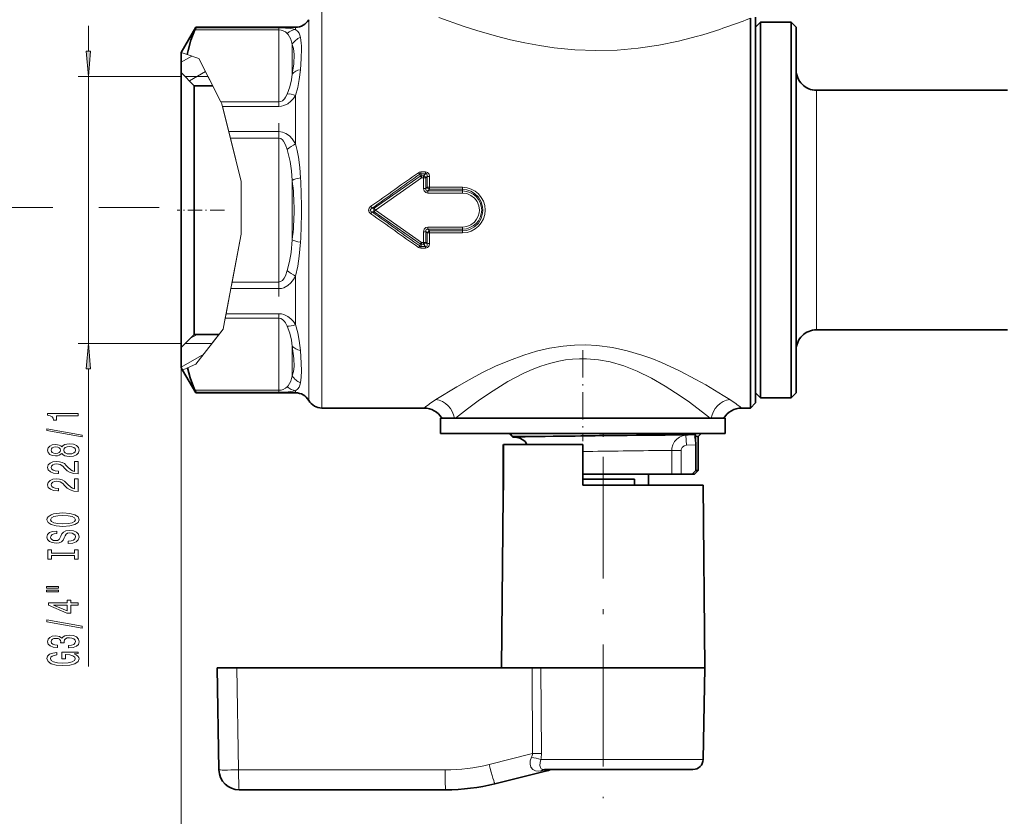
# Model space of a CAD drawing. Extents: x 0 to 420, y 0 to 297.
# Drawn here: x 148 to 245, y 63 to 141 of the extents above; entities that cross this region are included whole.
import ezdxf

# ---------------------------------------------------------------- set-up
doc = ezdxf.new("R2010")
doc.units = 0
doc.linetypes.add('DASHDOT', pattern=[18.5, 12, -3, 0.5, -3])

msp = doc.modelspace()

# ---------------------------------------------------------------- linework, layer by layer
at = {"color": 7, "lineweight": 13}
for p, q in [((177.572937, 142.17601), (177.572937, 139.788864)), ((219.321655, 141.40094), (219.756912, 141.569992)), ((154.578384, 138.316498), (154.578384, 140.826004)), ((173.340881, 140.619049), (165.150284, 140.619049)), ((173.340881, 140.619049), (173.340881, 140.422836)), ((174.974854, 140.463806), (174.974854, 140.67601)), ((176.273895, 141.42601), (176.273895, 139.130676)), ((173.340881, 140.422836), (165.073013, 140.422836)), ((173.340881, 140.422836), (173.340881, 133.334808)), ((177.572937, 103.17601), (177.572937, 139.788864)), ((174.639923, 138.991791), (174.639923, 136.064896)), ((176.273895, 103.92601), (176.273895, 139.130676)), ((163.706909, 137.233917), (164.75737, 137.840408)), ((163.713959, 138.188217), (164.312836, 137.988586)), ((165.465149, 137.604477), (164.312836, 137.988586)), ((165.465149, 137.604477), (167.62326, 133.334824)), ((163.706909, 135.826004), (153.578384, 135.826004)), ((154.578384, 109.526009), (154.578384, 135.826004)), ((166.364334, 135.8255), (164.106903, 135.8255)), ((164.531693, 135.400711), (166.116547, 136.315735)), ((166.364334, 135.8255), (167.723419, 133.136673)), ((174.974854, 129.183319), (174.974854, 133.956497)), ((226.256912, 133.031479), (226.256912, 134.476013)), ((167.62326, 133.334824), (173.340881, 133.334824)), ((167.62326, 133.334824), (167.723419, 133.136673)), ((167.723419, 133.136673), (167.785004, 132.886673)), ((167.723419, 133.136673), (169.605316, 125.497635)), ((167.785004, 132.886673), (173.340881, 132.886673)), ((167.785004, 132.886673), (168.395538, 130.408386)), ((173.340881, 132.886658), (173.340881, 133.334808)), ((226.256912, 110.876007), (226.256912, 133.031479)), ((173.340881, 130.408386), (168.395538, 130.408386)), ((168.395538, 130.408386), (168.554276, 129.764023)), ((173.340881, 130.408386), (173.340881, 129.764023)), ((169.605316, 125.497635), (168.554276, 129.764038)), ((173.340881, 129.764023), (168.554276, 129.764023)), ((173.340881, 129.764023), (173.340881, 115.58799)), ((187.246765, 126.015724), (182.720245, 122.864624)), ((187.246765, 126.015724), (187.192825, 126.215164)), ((187.765976, 126.430931), (187.305588, 126.430931)), ((187.305588, 126.258881), (187.305588, 126.430931)), ((187.765976, 126.258881), (187.305588, 126.258881)), ((187.362991, 126.047287), (187.305588, 126.258881)), ((187.582077, 126.047287), (187.362991, 126.047287)), ((187.362991, 125.865677), (187.362991, 126.047287)), ((187.765976, 126.258881), (187.582077, 126.047287)), ((187.582077, 125.865677), (187.582077, 126.047287)), ((187.765976, 126.258881), (187.765976, 126.430931)), ((169.605316, 125.497635), (169.605316, 120.291061)), ((169.605316, 125.497635), (169.605316, 120.291061)), ((174.639923, 125.602921), (174.639923, 119.749115)), ((187.363052, 125.865723), (182.851547, 122.676025)), ((187.582077, 125.865677), (187.362991, 125.865677)), ((187.582077, 125.865677), (187.580963, 124.813423)), ((187.931091, 125.989395), (187.809784, 125.848572)), ((187.809784, 125.848572), (187.809845, 124.801811)), ((187.931091, 125.989395), (187.927063, 124.929161)), ((188.158615, 125.971046), (188.155838, 124.916527)), ((187.809845, 124.801811), (187.927063, 124.929161)), ((188.005035, 124.55584), (188.155838, 124.721184)), ((191.406906, 124.55584), (188.005035, 124.55584)), ((188.005035, 124.351349), (188.005035, 124.55584)), ((191.406906, 124.351349), (188.005035, 124.351349)), ((191.406906, 124.916527), (188.155838, 124.916527)), ((188.155838, 124.721184), (188.155838, 124.916527)), ((191.406906, 124.721184), (188.155838, 124.721184)), ((191.406906, 124.721184), (191.406906, 124.916527)), ((191.406906, 124.55584), (191.406906, 124.721184)), ((191.406906, 124.351349), (191.406906, 124.55584)), ((151.078476, 122.92601), (139.685532, 122.92601)), ((161.530411, 122.92601), (155.601288, 122.92601)), ((182.51561, 122.864319), (182.383881, 123.046928)), ((182.51561, 122.487701), (182.383881, 122.305092)), ((182.51561, 122.864319), (182.720245, 122.864624)), ((182.51561, 122.487701), (182.720245, 122.487396)), ((182.851532, 122.67601), (182.720245, 122.487396)), ((187.246765, 119.336296), (182.720245, 122.487396)), ((182.720261, 122.864639), (182.851547, 122.676025)), ((187.363068, 119.486298), (182.851532, 122.67601)), ((167.884857, 111.135803), (169.605316, 120.291061)), ((169.605316, 120.291061), (168.721512, 115.587997)), ((187.580963, 120.538597), (187.582077, 119.486343)), ((187.809845, 120.550209), (187.809784, 119.503448)), ((187.809845, 120.550209), (187.927063, 120.422852)), ((187.927063, 120.422852), (187.931091, 119.362625)), ((188.005035, 121.000671), (188.005035, 120.796181)), ((191.406906, 121.000671), (188.005035, 121.000671)), ((188.005035, 120.796181), (188.155838, 120.630836)), ((191.406906, 120.796181), (188.005035, 120.796181)), ((188.155838, 120.630836), (188.155838, 120.435493)), ((191.406906, 120.630836), (188.155838, 120.630836)), ((191.406906, 120.435493), (188.155838, 120.435493)), ((188.155838, 120.435478), (188.158615, 119.380981)), ((191.406906, 121.000671), (191.406906, 120.796181)), ((191.406906, 120.796181), (191.406906, 120.630836)), ((191.406906, 120.630836), (191.406906, 120.435493)), ((187.192825, 119.136856), (187.246765, 119.336296)), ((187.305588, 119.09314), (187.362991, 119.304733)), ((187.362991, 119.486343), (187.362991, 119.304733)), ((187.582077, 119.486343), (187.362991, 119.486343)), ((187.582077, 119.304733), (187.362991, 119.304733)), ((187.582077, 119.486343), (187.582077, 119.304733)), ((187.765976, 119.09314), (187.582077, 119.304733)), ((187.931076, 119.362625), (187.809784, 119.503448)), ((187.305588, 119.09314), (187.305588, 118.921089)), ((187.765976, 119.09314), (187.305588, 119.09314)), ((187.765976, 118.921089), (187.305588, 118.921089)), ((187.765976, 119.09314), (187.765976, 118.921089)), ((168.600433, 114.943626), (168.721512, 115.587997)), ((168.721512, 115.587997), (173.340881, 115.587997)), ((173.340881, 114.943626), (173.340881, 115.58799)), ((174.974854, 111.395523), (174.974854, 116.168701)), ((168.134705, 112.465347), (168.600433, 114.943626)), ((168.600433, 114.943626), (173.340881, 114.943626)), ((168.050491, 112.017204), (168.134705, 112.465347)), ((168.134705, 112.465347), (173.340881, 112.465347)), ((173.340881, 112.017204), (173.340881, 112.465347)), ((167.848877, 110.944321), (168.050491, 112.017204)), ((168.050491, 112.017204), (173.340881, 112.017204)), ((173.340881, 112.017204), (173.340881, 104.929184)), ((167.848877, 110.944321), (165.150284, 107.494186)), ((166.739914, 109.52652), (167.848877, 110.944321)), ((167.848877, 110.944321), (167.884857, 111.135803)), ((164.640472, 110.060104), (165.275177, 110.426552)), ((163.706909, 109.526009), (153.578384, 109.526009)), ((163.706909, 109.126495), (163.706909, 51.683655)), ((166.739914, 109.52652), (164.106903, 109.52652)), ((174.639923, 109.287125), (174.639923, 106.360222)), ((163.706909, 107.211708), (165.935944, 108.498642)), ((154.578384, 77.710358), (154.578384, 107.035522)), ((163.854431, 106.920479), (164.350815, 107.140228)), ((165.150284, 107.494186), (164.3508, 107.140228)), ((173.340881, 104.929184), (165.073013, 104.929184)), ((173.340881, 104.732971), (165.150284, 104.732971)), ((173.340881, 104.929184), (173.340881, 104.732971)), ((174.974854, 104.67601), (174.974854, 104.888214)), ((217.720901, 104.01355), (217.078827, 104.418198)), ((215.78894, 102.17601), (215.323669, 102.545609)), ((196.364136, 100.376213), (196.089355, 100.666016)), ((196.392883, 100.345497), (196.363953, 100.376007)), ((212.360931, 100.499084), (212.863739, 100.504135)), ((212.863739, 100.504135), (213.39856, 100.509453)), ((213.39856, 100.509453), (214.306107, 100.555244)), ((213.448776, 99.510818), (213.39856, 100.509453)), ((211.200165, 99.001137), (211.619385, 99.006187)), ((211.619385, 99.006187), (212.01059, 99.010857)), ((212.010574, 96.67601), (212.010574, 99.010857)), ((212.942123, 99.010857), (212.01059, 99.010857)), ((212.942123, 96.67601), (212.942123, 99.010857)), ((213.448776, 99.510818), (214.390503, 99.558334)), ((169.186813, 77.576012), (169.361969, 67.541107)), ((198.307053, 69.137611), (198.254135, 77.576012)), ((199.179764, 69.137611), (199.121902, 77.576012)), ((198.307053, 69.137611), (194.048294, 68.075783)), ((209.975708, 68.558556), (199.13385, 68.558556)), ((215.099503, 68.558556), (209.975708, 68.558556)), ((189.693695, 67.541107), (169.361969, 67.541107)), ((199.866959, 67.512695), (199.161072, 67.44136))]:
    msp.add_line(p, q, dxfattribs=at)
at = {"color": 7, "lineweight": 35}
for p, q in [((219.756912, 139.788864), (219.756912, 141.569992)), ((220.256912, 141.67601), (220.256912, 106.001938)), ((163.713959, 138.188217), (165.150284, 140.67601)), ((165.150284, 140.619049), (165.150284, 140.67601)), ((165.150284, 140.67601), (174.974854, 140.67601)), ((220.256912, 140.67601), (220.756912, 141.17601)), ((220.756912, 138.911285), (220.756912, 141.17601)), ((220.756912, 141.17601), (223.756912, 141.17601)), ((223.756912, 138.911285), (223.756912, 141.17601)), ((224.256912, 140.67601), (223.756912, 141.17601)), ((224.256912, 138.472504), (224.256912, 140.67601)), ((219.756912, 139.788864), (219.756912, 105.563148)), ((220.756912, 104.17601), (220.756912, 138.911285)), ((223.756912, 104.17601), (223.756912, 138.911285)), ((163.706909, 138.175583), (163.714172, 138.188141)), ((163.706909, 136.225525), (163.706909, 138.17601)), ((224.256912, 104.67601), (224.256912, 138.472504)), ((163.706909, 136.225525), (163.706909, 134.567261)), ((165.006912, 134.925476), (163.706909, 136.225525)), ((165.006912, 134.925476), (165.006912, 133.426392)), ((166.81926, 134.925476), (165.006912, 134.925476)), ((163.706909, 134.567261), (163.706909, 109.126495)), ((226.256912, 134.476013), (245.056915, 134.476013)), ((165.006912, 133.426392), (165.006912, 110.426552)), ((226.256912, 110.876007), (245.056915, 110.876007)), ((165.006912, 110.426552), (163.706909, 109.126495)), ((167.443893, 110.426552), (165.006912, 110.426552)), ((163.706909, 107.17601), (163.706909, 109.126495)), ((163.706909, 107.176437), (163.85463, 106.920563)), ((163.854431, 106.920479), (165.150284, 104.67601)), ((220.256912, 106.001938), (220.256912, 103.67601)), ((165.150284, 104.67601), (165.150284, 104.732971)), ((219.756912, 103.17601), (219.756912, 105.563148)), ((165.150284, 104.67601), (174.974854, 104.67601)), ((220.256912, 104.67601), (220.756912, 104.17601)), ((220.756912, 104.17601), (223.756912, 104.17601)), ((224.256912, 104.67601), (223.756912, 104.17601)), ((177.572937, 103.17601), (187.630936, 103.17601)), ((218.882889, 103.17601), (219.756912, 103.17601)), ((220.256912, 103.67601), (219.756912, 103.17601)), ((189.256912, 102.17601), (217.096497, 102.17601)), ((189.256912, 102.17601), (189.256912, 100.67601)), ((190.048492, 102.17601), (190.619736, 102.17601)), ((217.096497, 102.17601), (217.256912, 102.17601)), ((217.256912, 102.17601), (217.256912, 100.67601)), ((189.256912, 100.67601), (217.096497, 100.67601)), ((189.622528, 100.67601), (189.622528, 100.666016)), ((189.622528, 100.666016), (189.62439, 100.666016)), ((189.62439, 100.67601), (189.62439, 100.666016)), ((189.62439, 100.666016), (189.653778, 100.666016)), ((189.633545, 100.67601), (189.633545, 100.666016)), ((189.653778, 100.67601), (189.653778, 100.666016)), ((189.653778, 100.666016), (189.835556, 100.666016)), ((189.685349, 100.67601), (189.685349, 100.666016)), ((189.808762, 100.67601), (189.808762, 100.666016)), ((189.835541, 100.67601), (189.835541, 100.666016)), ((189.835541, 100.666016), (189.883362, 100.666016)), ((189.852325, 100.67601), (189.852325, 100.666016)), ((189.877075, 100.67601), (189.877075, 100.666016)), ((189.883362, 100.67601), (189.883362, 100.666016)), ((189.883362, 100.666016), (190.819199, 100.666016)), ((189.932724, 100.67601), (189.932724, 100.666016)), ((189.942108, 100.67601), (189.942108, 100.666016)), ((189.975006, 100.67601), (189.975006, 100.666016)), ((189.975006, 100.666016), (190.074677, 100.666016)), ((190.019226, 100.67601), (190.019226, 100.666016)), ((190.074677, 100.67601), (190.074677, 100.666016)), ((190.074677, 100.666016), (190.351547, 100.666016)), ((190.116211, 100.67601), (190.116211, 100.666016)), ((190.136597, 100.67601), (190.136597, 100.666016)), ((190.284805, 100.67601), (190.284805, 100.666016)), ((190.351547, 100.67601), (190.351547, 100.666016)), ((190.351547, 100.666016), (190.417999, 100.666016)), ((190.382294, 100.67601), (190.382294, 100.666016)), ((190.417999, 100.67601), (190.417999, 100.666016)), ((190.417999, 100.666016), (192.032745, 100.666016)), ((190.653427, 100.67601), (190.653427, 100.666016)), ((190.819199, 100.67601), (190.819199, 100.666016)), ((190.864212, 100.666016), (190.819199, 100.666016)), ((190.822006, 100.67601), (190.822006, 100.666016)), ((190.837448, 100.67601), (190.837448, 100.666016)), ((190.864212, 100.67601), (190.864212, 100.666016)), ((190.926254, 100.666016), (190.864212, 100.666016)), ((190.926254, 100.67601), (190.926254, 100.666016)), ((191.036316, 100.666016), (190.926254, 100.666016)), ((190.960312, 100.67601), (190.960312, 100.666016)), ((190.990631, 100.67601), (190.990631, 100.666016)), ((191.033905, 100.67601), (191.033905, 100.666016)), ((191.036316, 100.67601), (191.036316, 100.666016)), ((191.163376, 100.666016), (191.036316, 100.666016)), ((191.048325, 100.67601), (191.048325, 100.666016)), ((191.050568, 100.67601), (191.050568, 100.666016)), ((191.057831, 100.67601), (191.057831, 100.666016)), ((191.087311, 100.67601), (191.087311, 100.666016)), ((191.097778, 100.67601), (191.097778, 100.666016)), ((191.114594, 100.67601), (191.114594, 100.666016)), ((191.114868, 100.67601), (191.114868, 100.666016)), ((191.119537, 100.67601), (191.119537, 100.666016)), ((191.153717, 100.67601), (191.153717, 100.666016)), ((191.158325, 100.67601), (191.158325, 100.666016)), ((191.163376, 100.67601), (191.163376, 100.666016)), ((191.355484, 100.666016), (191.163376, 100.666016)), ((191.186737, 100.67601), (191.186737, 100.666016)), ((191.229431, 100.67601), (191.229431, 100.666016)), ((191.236694, 100.67601), (191.236694, 100.666016)), ((191.245178, 100.67601), (191.245178, 100.666016)), ((191.300797, 100.67601), (191.300797, 100.666016)), ((191.305786, 100.67601), (191.305786, 100.666016)), ((191.345444, 100.67601), (191.345444, 100.666016)), ((191.355484, 100.67601), (191.355484, 100.666016)), ((191.516571, 100.666016), (191.355484, 100.666016)), ((191.405167, 100.67601), (191.405167, 100.666016)), ((191.415817, 100.67601), (191.415817, 100.666016)), ((191.487457, 100.67601), (191.487457, 100.666016)), ((191.499847, 100.67601), (191.499847, 100.666016)), ((191.516571, 100.67601), (191.516571, 100.666016)), ((191.694672, 100.666016), (191.516571, 100.666016)), ((191.539764, 100.67601), (191.539764, 100.666016)), ((191.550034, 100.67601), (191.550034, 100.666016)), ((191.656189, 100.67601), (191.656189, 100.666016)), ((191.686951, 100.67601), (191.686951, 100.666016)), ((191.694672, 100.67601), (191.694672, 100.666016)), ((192.702728, 100.666016), (191.694672, 100.666016)), ((191.720016, 100.67601), (191.720016, 100.666016)), ((191.733673, 100.67601), (191.733673, 100.666016)), ((191.761551, 100.67601), (191.761551, 100.666016)), ((191.942795, 100.67601), (191.942795, 100.666016)), ((192.032745, 100.67601), (192.032745, 100.666016)), ((192.237488, 100.67601), (192.237488, 100.666016)), ((192.448593, 100.67601), (192.448593, 100.666016)), ((192.57489, 100.67601), (192.57489, 100.666016)), ((192.702728, 100.67601), (192.702728, 100.666016)), ((192.702744, 100.666016), (195.756912, 100.666016)), ((192.739624, 100.67601), (192.739624, 100.666016)), ((193.19722, 100.67601), (193.19722, 100.666016)), ((193.307053, 100.67601), (193.307053, 100.666016)), ((195.89122, 100.67601), (195.89122, 100.666016)), ((195.89122, 100.666016), (196.998764, 100.666016)), ((196.341431, 100.341492), (196.016907, 100.666016)), ((196.366135, 100.316772), (196.341431, 100.341492)), ((196.585388, 100.305038), (196.366394, 100.316521)), ((196.391739, 100.376007), (198.504089, 100.376007)), ((196.392883, 100.345497), (196.633575, 100.35083)), ((196.408508, 100.67601), (196.408508, 100.666016)), ((196.625916, 100.67601), (196.625916, 100.666016)), ((196.633575, 100.35083), (198.504089, 100.376007)), ((196.998764, 100.67601), (196.998764, 100.666016)), ((196.998764, 100.666016), (197.208389, 100.666016)), ((196.998764, 100.666016), (197.840958, 100.666016)), ((197.208389, 100.666016), (197.548859, 100.666016)), ((197.60463, 100.67601), (197.60463, 100.666016)), ((197.61554, 100.666016), (197.60463, 100.666016)), ((197.61554, 100.67601), (197.61554, 100.666016)), ((197.692032, 100.666016), (197.61554, 100.666016)), ((197.692032, 100.67601), (197.692032, 100.666016)), ((197.795853, 100.666016), (197.692032, 100.666016)), ((197.795853, 100.67601), (197.795853, 100.666016)), ((197.946136, 100.666016), (197.795853, 100.666016)), ((197.840958, 100.67601), (197.840958, 100.666016)), ((197.856049, 100.67601), (197.856049, 100.666016)), ((197.946136, 100.67601), (197.946136, 100.666016)), ((198.208466, 100.666016), (197.946136, 100.666016)), ((197.962631, 100.67601), (197.962631, 100.666016)), ((198.044708, 100.67601), (198.044708, 100.666016)), ((198.088348, 100.67601), (198.088348, 100.666016)), ((198.208466, 100.67601), (198.208466, 100.666016)), ((198.386078, 100.666016), (198.208466, 100.666016)), ((198.23317, 100.67601), (198.23317, 100.666016)), ((198.241455, 100.67601), (198.241455, 100.666016)), ((198.30159, 100.67601), (198.30159, 100.666016)), ((198.386078, 100.67601), (198.386078, 100.666016)), ((198.591034, 100.666016), (198.386078, 100.666016)), ((198.394501, 100.67601), (198.394501, 100.666016)), ((198.429916, 100.67601), (198.429916, 100.666016)), ((198.506546, 100.67601), (198.506546, 100.666016)), ((198.574753, 100.67601), (198.574753, 100.666016)), ((198.591034, 100.67601), (198.591034, 100.666016)), ((198.757751, 100.666016), (198.591034, 100.666016)), ((198.703293, 100.67601), (198.703293, 100.666016)), ((198.733246, 100.67601), (198.733246, 100.666016)), ((198.757751, 100.67601), (198.757751, 100.666016)), ((198.845215, 100.666016), (198.757751, 100.666016)), ((198.787994, 100.67601), (198.787994, 100.666016)), ((198.845215, 100.67601), (198.845215, 100.666016)), ((198.919083, 100.666016), (198.845215, 100.666016)), ((198.919083, 100.67601), (198.919083, 100.666016)), ((199.006546, 100.666016), (198.919083, 100.666016)), ((199.006546, 100.67601), (199.006546, 100.666016)), ((199.061218, 100.666016), (199.006546, 100.666016)), ((199.061218, 100.67601), (199.061218, 100.666016)), ((199.083099, 100.666016), (199.061218, 100.666016)), ((199.083099, 100.67601), (199.290726, 100.67601)), ((199.083099, 100.67601), (199.083099, 100.666016)), ((199.290726, 100.67601), (199.290726, 100.666016)), ((199.290726, 100.666016), (199.323425, 100.666016)), ((199.323425, 100.67601), (199.323425, 100.666016)), ((199.323425, 100.666016), (199.424744, 100.666016)), ((199.424744, 100.67601), (199.424744, 100.666016)), ((199.424744, 100.666016), (199.544022, 100.666016)), ((199.507156, 100.67601), (199.507156, 100.666016)), ((199.544022, 100.67601), (199.544022, 100.666016)), ((199.544022, 100.666016), (199.706573, 100.666016)), ((199.64183, 100.67601), (199.64183, 100.666016)), ((199.706573, 100.67601), (199.706573, 100.666016)), ((199.706573, 100.666016), (199.981049, 100.666016)), ((199.712051, 100.67601), (199.712051, 100.666016)), ((199.807602, 100.67601), (199.807602, 100.666016)), ((199.928482, 100.67601), (199.928482, 100.666016)), ((199.981049, 100.67601), (199.981049, 100.666016)), ((199.981049, 100.666016), (200.16156, 100.666016)), ((200.074692, 100.67601), (200.074692, 100.666016)), ((200.16156, 100.67601), (200.16156, 100.666016)), ((200.16156, 100.666016), (200.316757, 100.666016)), ((200.316757, 100.67601), (200.316757, 100.666016)), ((200.316757, 100.666016), (200.489899, 100.666016)), ((200.349152, 100.67601), (200.349152, 100.666016)), ((200.477417, 100.67601), (200.477417, 100.666016)), ((200.489899, 100.67601), (200.489899, 100.666016)), ((200.489899, 100.666016), (200.594421, 100.666016)), ((200.562378, 100.67601), (200.562378, 100.666016)), ((200.594421, 100.67601), (200.594421, 100.666016)), ((200.594421, 100.666016), (200.67363, 100.666016)), ((200.67363, 100.67601), (200.67363, 100.666016)), ((200.67363, 100.666016), (200.808304, 100.666016)), ((200.808304, 100.67601), (200.808304, 100.666016)), ((200.808304, 100.666016), (200.818893, 100.666016)), ((200.818893, 100.67601), (201.037064, 100.67601)), ((200.818893, 100.67601), (200.818893, 100.666016)), ((201.037064, 100.67601), (201.037064, 100.666016)), ((201.037064, 100.666016), (202.303543, 100.666016)), ((202.303543, 100.67601), (202.303543, 100.666016)), ((202.303543, 100.666016), (202.499695, 100.666016)), ((202.499695, 100.67601), (202.792145, 100.67601)), ((202.499695, 100.67601), (202.499695, 100.666016)), ((202.792145, 100.67601), (202.792145, 100.666016)), ((202.792145, 100.666016), (202.80719, 100.666016)), ((202.80719, 100.67601), (202.80719, 100.666016)), ((202.80719, 100.666016), (202.845856, 100.666016)), ((202.845856, 100.67601), (202.845856, 100.666016)), ((202.845856, 100.666016), (202.990128, 100.666016)), ((202.990128, 100.67601), (202.990128, 100.666016)), ((202.990128, 100.666016), (203.133072, 100.666016)), ((203.004608, 100.67601), (203.004608, 100.666016)), ((203.038055, 100.67601), (203.038055, 100.666016)), ((203.133072, 100.67601), (203.133072, 100.666016)), ((203.133072, 100.666016), (203.310776, 100.666016)), ((203.142975, 100.67601), (203.142975, 100.666016)), ((203.283966, 100.67601), (203.283966, 100.666016)), ((203.310776, 100.67601), (203.310776, 100.666016)), ((203.310776, 100.666016), (203.629486, 100.666016)), ((203.602661, 100.67601), (203.602661, 100.666016)), ((203.629486, 100.67601), (203.629486, 100.666016)), ((203.629486, 100.666016), (203.805878, 100.666016)), ((203.744965, 100.67601), (203.744965, 100.666016)), ((203.805878, 100.67601), (203.805878, 100.666016)), ((203.805878, 100.666016), (203.946213, 100.666016)), ((203.852509, 100.67601), (203.852509, 100.666016)), ((203.925278, 100.67601), (203.925278, 100.666016)), ((203.946213, 100.67601), (203.946213, 100.666016)), ((203.946213, 100.666016), (204.085236, 100.666016)), ((203.963318, 100.67601), (203.963318, 100.666016)), ((204.085236, 100.67601), (204.085236, 100.666016)), ((204.085236, 100.666016), (204.153442, 100.666016)), ((204.153442, 100.67601), (204.153442, 100.666016)), ((204.153442, 100.666016), (204.185593, 100.666016)), ((204.185593, 100.67601), (206.126221, 100.67601)), ((204.185593, 100.67601), (204.185593, 100.666016)), ((204.706909, 100.666016), (205.806915, 100.666016)), ((206.126221, 100.67601), (206.126221, 100.666016)), ((206.126221, 100.666016), (206.178955, 100.666016)), ((206.178955, 100.67601), (206.178955, 100.666016)), ((206.178955, 100.666016), (206.721008, 100.666016)), ((206.721008, 100.67601), (206.721008, 100.666016)), ((206.721008, 100.666016), (207.163895, 100.666016)), ((207.163895, 100.67601), (207.163895, 100.666016)), ((207.163895, 100.666016), (207.367157, 100.666016)), ((207.367157, 100.67601), (207.367157, 100.666016)), ((207.367157, 100.666016), (207.466324, 100.666016)), ((207.466324, 100.67601), (207.672775, 100.67601)), ((207.466324, 100.67601), (207.466324, 100.666016)), ((207.672775, 100.67601), (207.672775, 100.666016)), ((207.672775, 100.666016), (208.309662, 100.666016)), ((208.139236, 100.67601), (208.139236, 100.666016)), ((208.139236, 100.666016), (208.916885, 100.666016)), ((208.309662, 100.67601), (208.309662, 100.666016)), ((208.309662, 100.666016), (208.506683, 100.666016)), ((208.506683, 100.67601), (208.506683, 100.666016)), ((208.916885, 100.67601), (208.916885, 100.666016)), ((208.916885, 100.666016), (209.200333, 100.666016)), ((209.200333, 100.67601), (209.200333, 100.666016)), ((209.200333, 100.666016), (209.309296, 100.666016)), ((209.309296, 100.67601), (209.309296, 100.666016)), ((209.309296, 100.666016), (209.987686, 100.666016)), ((209.640701, 100.67601), (209.640701, 100.666016)), ((210.28334, 100.666016), (209.640701, 100.666016)), ((209.987686, 100.67601), (209.987686, 100.666016)), ((209.987686, 100.666016), (210.176636, 100.666016)), ((210.176636, 100.67601), (210.176636, 100.666016)), ((210.28334, 100.67601), (210.28334, 100.666016)), ((210.416016, 100.666016), (210.28334, 100.666016)), ((210.416016, 100.67601), (210.416016, 100.666016)), ((210.556976, 100.666016), (210.416016, 100.666016)), ((210.511383, 100.67601), (210.511383, 100.666016)), ((210.556976, 100.67601), (210.556976, 100.666016)), ((210.755997, 100.666016), (210.556976, 100.666016)), ((210.755997, 100.67601), (210.755997, 100.666016)), ((210.913544, 100.666016), (210.755997, 100.666016)), ((210.913544, 100.67601), (210.913544, 100.666016)), ((211.079391, 100.666016), (210.913544, 100.666016)), ((211.079391, 100.67601), (211.079391, 100.666016)), ((211.19548, 100.666016), (211.079391, 100.666016)), ((211.154022, 100.67601), (211.154022, 100.666016)), ((211.19548, 100.67601), (211.19548, 100.666016)), ((211.319855, 100.666016), (211.19548, 100.666016)), ((211.207916, 100.67601), (211.207916, 100.666016)), ((211.319855, 100.67601), (211.319855, 100.666016)), ((211.394485, 100.666016), (211.319855, 100.666016)), ((211.394485, 100.67601), (211.394485, 100.666016)), ((211.427658, 100.666016), (211.394485, 100.666016)), ((211.427658, 100.67601), (213.725586, 100.67601)), ((211.427658, 100.67601), (211.427658, 100.666016)), ((213.613754, 100.548576), (213.107224, 100.543648)), ((214.306107, 100.555244), (213.613754, 100.548576)), ((213.725586, 100.67601), (214.906906, 100.67601)), ((214.285507, 100.376007), (214.606903, 100.376007)), ((214.606903, 100.376007), (214.906906, 100.67601)), ((214.606903, 100.376007), (214.606903, 97.026009)), ((217.096497, 100.67601), (217.256912, 100.67601)), ((195.421692, 99.576012), (195.405991, 99.576012)), ((195.405991, 95.57608), (195.405991, 99.576012)), ((195.421692, 99.576012), (195.421692, 95.576012)), ((203.256912, 99.576012), (195.429642, 99.576012)), ((195.429672, 99.576012), (195.429672, 95.576012)), ((203.256912, 95.576012), (203.256912, 99.576012)), ((214.390503, 97.026009), (214.390503, 99.558334)), ((214.031876, 96.67601), (214.390503, 97.026009)), ((214.256912, 96.67601), (214.606903, 97.026009)), ((214.390503, 97.026009), (214.606903, 97.026009)), ((203.256912, 96.67601), (211.619385, 96.67601)), ((203.256912, 96.17601), (208.33313, 96.17601)), ((208.33313, 95.576012), (208.33313, 96.17601)), ((209.731903, 96.67601), (209.731903, 95.576012)), ((211.619385, 96.67601), (212.010574, 96.67601)), ((212.010574, 96.67601), (212.942123, 96.67601)), ((214.031876, 96.67601), (212.942123, 96.67601)), ((214.031876, 96.67601), (214.256912, 96.67601)), ((195.405991, 95.57608), (195.397141, 94.561699)), ((195.412857, 94.561539), (195.421692, 95.57608)), ((195.420837, 94.561462), (195.429672, 95.576012)), ((209.975861, 95.576012), (203.256912, 95.576012)), ((215.099823, 95.576012), (209.975861, 95.576012)), ((215.099823, 95.576012), (215.256912, 77.576012)), ((195.405136, 94.561623), (195.256912, 77.576012)), ((195.412857, 94.561539), (195.397461, 94.561691)), ((195.420837, 94.561462), (195.405365, 94.561623)), ((167.256912, 77.576012), (167.432068, 67.541107)), ((167.256912, 77.576012), (169.186813, 77.576012)), ((198.254135, 77.576012), (169.186813, 77.576012)), ((198.254135, 77.576012), (199.121902, 77.576012)), ((210.051163, 77.576012), (199.121902, 77.576012)), ((215.256912, 77.576012), (210.051163, 77.576012)), ((215.099503, 68.558556), (215.256912, 77.576012)), ((199.701721, 67.44162), (194.601929, 66.170097)), ((209.496353, 67.576012), (199.480576, 67.576012)), ((214.099655, 67.576012), (209.496353, 67.576012)), ((189.763489, 65.576012), (169.431763, 65.576012))]:
    msp.add_line(p, q, dxfattribs=at)
at = {"color": 7, "linetype": 'DASHDOT', "lineweight": 13, "ltscale": 0.426983}
msp.add_line((173.340881, 114.146637), (173.340881, 131.225952), dxfattribs=at)
at = {"color": 7, "linetype": 'DASHDOT', "lineweight": 13, "ltscale": 0.116117}
msp.add_line((167.96405, 122.67601), (163.319351, 122.67601), dxfattribs=at)
at = {"color": 7, "linetype": 'DASHDOT', "lineweight": 13, "ltscale": 0.223274}
msp.add_line((203.256912, 108.862228), (203.256912, 99.931259), dxfattribs=at)
at = {"color": 7, "linetype": 'DASHDOT', "lineweight": 13, "ltscale": 0.007158}
msp.add_line((203.256912, 100.281181), (203.256912, 100.567505), dxfattribs=at)
at = {"color": 7, "linetype": 'DASHDOT', "lineweight": 13, "ltscale": 0.009}
msp.add_line((205.256912, 100.346008), (205.256912, 100.706009), dxfattribs=at)
at = {"color": 7, "linetype": 'DASHDOT', "lineweight": 13}
msp.add_line((205.256912, 98.378471), (205.256912, 64.748917), dxfattribs=at)
at = {"color": 7, "lineweight": 13}
for points in [[(189.094009, 141.649261), (191.481262, 140.78801), (192.832443, 140.349915), (194.771118, 139.788864)], [(173.340881, 140.619049), (173.989166, 140.603745), (174.523956, 140.556671), (174.974854, 140.463806)], [(173.340881, 140.422836), (173.571091, 140.400681), (173.77005, 140.342209), (173.992584, 140.220001), (174.157867, 140.070938)], [(174.639923, 138.991791), (174.505173, 139.519501), (174.240448, 139.974304), (174.157867, 140.070938)], [(175.456909, 139.678055), (175.401962, 139.911377), (175.322388, 140.110306), (175.210068, 140.275101), (174.974854, 140.463806)], [(194.771118, 139.788864), (196.143631, 139.442612), (197.549042, 139.134277), (198.978958, 138.87088), (200.434753, 138.657471), (202.465088, 138.457123), (204.530807, 138.375534), (206.631058, 138.423996), (208.71521, 138.605255), (210.722031, 138.903992), (212.667679, 139.305756), (214.5354, 139.788864)], [(174.639923, 138.991806), (174.759659, 138.59848), (174.827744, 138.007462)], [(174.827744, 138.007462), (174.790298, 137.081345), (174.639923, 136.064896)], [(175.550812, 138.57341), (175.533524, 137.60788), (175.456909, 136.501587)], [(174.157867, 134.105911), (174.407104, 134.798874), (174.56134, 135.492752), (174.639923, 136.064896)], [(174.974854, 133.956497), (175.194763, 134.754547), (175.342606, 135.537796), (175.456909, 136.501587)], [(174.157867, 134.105896), (173.986069, 133.785568), (173.877197, 133.637131), (173.675629, 133.448212), (173.516861, 133.365646), (173.340881, 133.334808)], [(174.974854, 133.956482), (174.763123, 133.666672), (174.508255, 133.393723), (174.20108, 133.153549), (173.812302, 132.964905), (173.581421, 132.906876), (173.340881, 132.886658)], [(173.340881, 130.408386), (173.693008, 130.360657), (174.01535, 130.229752), (174.36319, 129.982391), (174.648682, 129.67894), (174.974854, 129.183319)], [(173.340881, 129.764023), (173.518158, 129.71965), (173.675629, 129.602737), (173.798355, 129.455444), (173.992584, 129.100403), (174.157867, 128.641052)], [(175.456909, 125.852478), (175.378235, 126.872452), (175.251419, 127.880386), (175.130997, 128.537231), (174.974854, 129.183334)], [(174.639923, 125.602921), (174.561264, 126.53643), (174.434387, 127.454941), (174.157867, 128.641052)], [(187.765976, 126.430931), (187.970718, 126.378494), (188.112762, 126.2136), (188.1586, 125.971039)], [(187.765976, 126.258881), (187.847839, 126.262421), (187.913651, 126.224594), (187.943405, 126.152954), (187.931076, 125.989395)], [(188.005035, 124.351349), (187.800446, 124.396561), (187.638885, 124.555618), (187.59346, 124.684067), (187.580963, 124.813423)], [(188.005035, 124.55584), (187.921661, 124.548904), (187.882172, 124.557266), (187.822006, 124.604446), (187.800095, 124.66539), (187.809845, 124.801811)], [(191.406906, 124.721184), (191.829117, 124.675217), (192.231537, 124.53981), (192.595856, 124.321968), (192.973679, 123.950562), (193.243011, 123.494598), (193.387619, 122.985199), (193.410675, 122.67601)], [(191.406906, 124.351349), (191.838425, 124.293785), (192.239883, 124.125275), (192.583771, 123.857765), (192.846115, 123.511185), (193.010864, 123.10817), (193.067017, 122.67601)], [(182.383881, 122.305092), (182.212509, 122.479721), (182.153687, 122.671097), (182.210236, 122.868561), (182.326523, 123.00251), (182.383881, 123.046928)], [(182.51561, 122.487701), (182.371277, 122.577377), (182.334229, 122.628174), (182.324722, 122.658005), (182.337769, 122.730911), (182.372375, 122.775711), (182.51561, 122.864319)], [(191.406906, 120.630836), (191.829117, 120.676804), (192.231522, 120.81221), (192.59584, 121.030045), (192.973602, 121.401352), (193.242996, 121.857361), (193.387619, 122.366806), (193.410675, 122.67601)], [(191.406906, 121.000671), (191.838425, 121.058235), (192.239868, 121.226746), (192.583771, 121.494247), (192.801788, 121.767441), (192.958572, 122.080315), (193.047409, 122.419189), (193.067017, 122.67601)], [(188.005035, 121.000671), (187.800446, 120.95546), (187.638885, 120.796417), (187.59346, 120.667969), (187.580963, 120.538597)], [(188.005035, 120.796181), (187.894913, 120.798607), (187.822067, 120.74762), (187.79834, 120.672684), (187.809845, 120.550209)], [(174.157867, 116.710983), (174.378525, 117.598534), (174.525726, 118.510712), (174.639923, 119.7491)], [(174.974854, 116.168701), (175.195679, 117.143715), (175.342682, 118.145363), (175.456909, 119.499542)], [(187.765976, 118.921089), (187.970627, 118.973465), (188.112717, 119.13829), (188.1586, 119.380981)], [(187.765976, 119.09314), (187.847778, 119.089584), (187.91362, 119.12738), (187.94339, 119.198975), (187.931076, 119.362625)], [(174.157867, 116.710968), (173.972137, 116.20607), (173.850891, 115.976593), (173.674103, 115.747742), (173.568665, 115.661598), (173.340881, 115.58799)], [(174.974854, 116.168686), (174.764755, 115.828468), (174.509537, 115.512344), (174.198486, 115.237518), (173.807953, 115.028084), (173.579376, 114.965439), (173.340881, 114.943626)], [(174.974854, 111.395538), (174.763123, 111.685356), (174.508255, 111.958298), (174.20108, 112.198463), (173.812302, 112.387108), (173.581421, 112.445137), (173.340881, 112.465355)], [(174.157867, 111.246124), (173.986069, 111.566452), (173.877197, 111.71489), (173.675629, 111.903809), (173.516861, 111.986374), (173.340881, 112.017204)], [(174.157867, 111.246109), (174.407104, 110.553154), (174.56134, 109.859268), (174.639923, 109.287132)], [(174.974854, 111.395523), (175.194763, 110.597473), (175.342606, 109.814232), (175.456909, 108.850433)], [(174.639923, 106.360214), (174.76297, 106.76947), (174.824799, 107.279434), (174.808426, 108.072693), (174.639923, 109.287125)], [(175.456909, 105.673965), (175.523895, 106.205956), (175.551758, 106.848282), (175.540009, 107.592728), (175.456909, 108.850433)], [(217.078812, 104.418198), (215.35791, 105.452492), (214.378159, 106.004677), (212.786377, 106.836388), (210.987213, 107.664368), (210.038254, 108.046547), (209.058167, 108.397476), (207.635956, 108.820801), (206.160568, 109.143524), (204.646255, 109.342598), (203.536987, 109.399841), (202.425507, 109.380875), (201.320404, 109.286575), (199.98996, 109.075592), (198.694077, 108.772133), (197.43985, 108.392181), (196.023712, 107.869553), (194.673294, 107.287613), (193.326477, 106.635025), (192.067596, 105.967239), (190.835083, 105.265587), (188.792923, 104.01355)], [(215.323669, 102.545601), (213.74559, 103.741127), (212.839951, 104.381775), (211.359375, 105.346161), (210.026443, 106.113556), (208.605591, 106.810211), (207.306366, 107.32338), (205.948227, 107.719711), (204.785156, 107.936539), (203.602097, 108.035522), (202.915359, 108.035637), (202.230286, 107.993698), (201.549866, 107.91082), (200.876816, 107.789093), (199.983124, 107.568069), (199.110626, 107.28952), (198.262268, 106.962364), (197.440582, 106.595779), (195.88298, 105.778351), (194.428024, 104.886703), (193.09726, 103.97802), (191.90506, 103.098816), (190.724869, 102.17601)], [(174.639923, 106.360222), (174.505173, 105.83252), (174.240448, 105.377716), (174.157867, 105.281082)], [(175.456909, 105.673965), (175.401962, 105.440651), (175.322388, 105.241714), (175.210068, 105.07692), (174.974854, 104.888214)], [(173.340881, 104.929184), (173.571091, 104.95134), (173.77005, 105.009811), (173.992584, 105.132011), (174.157867, 105.281082)], [(173.340881, 104.732971), (173.989166, 104.748276), (174.523956, 104.795357), (174.974854, 104.888214)], [(213.398544, 100.509453), (213.071457, 100.453629), (212.765411, 100.324371), (212.49382, 100.126274), (212.273499, 99.870575), (212.113815, 99.566177), (212.026413, 99.232552), (212.01059, 99.010857)], [(213.448761, 99.510818), (213.216797, 99.447891), (213.037186, 99.295189), (212.947922, 99.084137), (212.942123, 99.010864)], [(198.195511, 68.786591), (198.081268, 68.439377), (198.063919, 68.092873), (198.148697, 67.802315), (198.333267, 67.583931), (198.60495, 67.460533), (198.93306, 67.427765), (199.161072, 67.44136)], [(199.13385, 68.558556), (199.048615, 68.253166), (199.037659, 67.958252), (199.07547, 67.783249), (199.157928, 67.658447), (199.241577, 67.608681), (199.480576, 67.576012)]]:
    msp.add_lwpolyline(points, dxfattribs=at)
at = {"color": 7, "lineweight": 35}
for points in [[(165.150284, 140.619049), (165.149246, 140.610992), (165.141037, 140.583481), (165.073013, 140.422836)], [(164.312836, 137.988586), (164.387665, 138.398117), (164.666626, 139.407822), (165.073013, 140.422836)], [(164.3508, 107.140228), (164.600357, 106.146317), (164.81459, 105.538651), (165.073029, 104.929176)], [(165.150284, 104.732971), (165.149246, 104.741028), (165.141037, 104.768532), (165.073013, 104.929184)], [(214.306107, 100.555244), (214.327316, 100.552582), (214.344818, 100.540192), (214.350342, 100.519897), (214.342072, 100.48024), (214.285507, 100.376007)], [(214.390503, 99.558334), (214.346542, 100.144638), (214.285507, 100.376007)]]:
    msp.add_lwpolyline(points, dxfattribs=at)
at = {"color": 7, "lineweight": 13}
for points in [[(154.360504, 138.316498), (154.578384, 135.826004), (154.79628, 138.316498)], [(154.79628, 107.035522), (154.578384, 109.526009), (154.360504, 107.035522)], [(153.578384, 102.403687), (153.578384, 102.639709), (150.556778, 102.639709), (150.556778, 102.463348), (150.820465, 102.416656), (150.997696, 102.323288), (151.10144, 102.180634), (151.136017, 101.983521), (151.442932, 101.983521), (151.442932, 102.403687)], [(153.980408, 100.334381), (153.980408, 100.513344), (150.496246, 101.141006), (150.496246, 100.959457)], [(151.96167, 98.705994), (152.082703, 98.573715), (152.251297, 98.482941), (152.46312, 98.42588), (152.718155, 98.407722), (153.102875, 98.449226), (153.401154, 98.568535), (153.591354, 98.763054), (153.664841, 99.027611), (153.591354, 99.289566), (153.401154, 99.484093), (153.102875, 99.603401), (152.718155, 99.647491), (152.46312, 99.62674), (152.251297, 99.572281), (152.082703, 99.478905), (151.96167, 99.349228), (151.857925, 99.452972), (151.715271, 99.525589), (151.542358, 99.569687), (151.330551, 99.585251), (151.023636, 99.543747), (150.777237, 99.434814), (150.617294, 99.258446), (150.556778, 99.027611), (150.617294, 98.794182), (150.777237, 98.617813), (151.023636, 98.506287), (151.330551, 98.467377), (151.542358, 98.480347), (151.715271, 98.524437)], [(151.365128, 98.713776), (151.174927, 98.734528), (151.027954, 98.796776), (150.93718, 98.895332), (150.902588, 99.027611), (150.93718, 99.157288), (151.027954, 99.255852), (151.174927, 99.3181), (151.365128, 99.341446), (151.559662, 99.3181), (151.710953, 99.255852), (151.810379, 99.157288), (151.840637, 99.027611), (151.806061, 98.895332), (151.710953, 98.796776), (151.559662, 98.734528)], [(152.709503, 98.656715), (152.480408, 98.680061), (152.307495, 98.755272), (152.195099, 98.871986), (152.156189, 99.027611), (152.195099, 99.180634), (152.307495, 99.297348), (152.480408, 99.372566), (152.709503, 99.398499), (152.955902, 99.372566), (153.141785, 99.297348), (153.262817, 99.180634), (153.301727, 99.027611), (153.262817, 98.871986), (153.141785, 98.755272), (152.955902, 98.680061)], [(153.578384, 96.68338), (153.578384, 97.920555), (153.206635, 97.920555), (153.206635, 96.942741), (153.003464, 96.997208), (152.834869, 97.090584), (152.527954, 97.378479), (152.39827, 97.531502), (152.212402, 97.702682), (151.996246, 97.824585), (151.741211, 97.894615), (151.451584, 97.920555), (151.08847, 97.876457), (150.803177, 97.754555), (150.621613, 97.567818), (150.556778, 97.326607), (150.630264, 97.077614), (150.833435, 96.888275), (151.157639, 96.766373), (151.585602, 96.724876), (151.646118, 96.724876), (151.646118, 96.960899), (151.611526, 96.960899), (151.317581, 96.984238), (151.10144, 97.054268), (150.96312, 97.165794), (150.915558, 97.313637), (150.958786, 97.464066), (151.066864, 97.575592), (151.235443, 97.648216), (151.447266, 97.674156), (151.646118, 97.655998), (151.814697, 97.60672), (151.96167, 97.52372), (152.091354, 97.409599), (152.229691, 97.256577), (152.497696, 97.002396), (152.783005, 96.823433), (153.128815, 96.717094), (153.565414, 96.68338)], [(153.578384, 94.972), (153.578384, 96.209175), (153.206635, 96.209175), (153.206635, 95.231361), (153.003464, 95.285828), (152.834869, 95.379204), (152.527954, 95.667099), (152.39827, 95.820122), (152.212402, 95.991302), (151.996246, 96.113205), (151.741211, 96.183235), (151.451584, 96.209175), (151.08847, 96.165077), (150.803177, 96.043175), (150.621613, 95.856438), (150.556778, 95.615227), (150.630264, 95.366234), (150.833435, 95.176895), (151.157639, 95.054993), (151.585602, 95.013496), (151.646118, 95.013496), (151.646118, 95.249519), (151.611526, 95.249519), (151.317581, 95.272858), (151.10144, 95.342888), (150.96312, 95.454414), (150.915558, 95.602257), (150.958786, 95.752686), (151.066864, 95.864212), (151.235443, 95.936836), (151.447266, 95.962776), (151.646118, 95.944618), (151.814697, 95.89534), (151.96167, 95.81234), (152.091354, 95.698219), (152.229691, 95.545197), (152.497696, 95.291016), (152.783005, 95.112053), (153.128815, 95.005714), (153.565414, 94.972)], [(152.078384, 91.515518), (152.752747, 91.562202), (153.249863, 91.697075), (153.556778, 91.907158), (153.660522, 92.182091), (153.556778, 92.454422), (153.249863, 92.667107), (152.752747, 92.799377), (152.078384, 92.848663), (151.408356, 92.799377), (151.136017, 92.742317), (150.91124, 92.667107), (150.604324, 92.454422), (150.52652, 92.324738), (150.496246, 92.182091), (150.604324, 91.904572), (150.906921, 91.694481), (151.404037, 91.562202)], [(152.078384, 91.764511), (151.555328, 91.793037), (151.170609, 91.878632), (150.93718, 92.01091), (150.855042, 92.182091), (150.93718, 92.350677), (151.174927, 92.482956), (151.559662, 92.568542), (152.078384, 92.59967), (152.60144, 92.568542), (152.986176, 92.482956), (153.219604, 92.350677), (153.297409, 92.182091), (153.219604, 92.01091), (152.986176, 91.878632), (152.605774, 91.793037)], [(152.58847, 90.060913), (152.58847, 89.82489), (153.046692, 89.876762), (153.383865, 90.006447), (153.587036, 90.206154), (153.660522, 90.475899), (153.591354, 90.743042), (153.401154, 90.942757), (153.102875, 91.069847), (152.709503, 91.116531), (152.355042, 91.077629), (152.125946, 90.968689), (151.97464, 90.79232), (151.862244, 90.556297), (151.780121, 90.353996), (151.685013, 90.221718), (151.546692, 90.1465), (151.330551, 90.123161), (151.136017, 90.1465), (150.989044, 90.213936), (150.889618, 90.31768), (150.855042, 90.460335), (150.89827, 90.605583), (151.014984, 90.719704), (151.209503, 90.794914), (151.473206, 90.83123), (151.473206, 91.067253), (151.464554, 91.067253), (151.058212, 91.025749), (150.755615, 90.903854), (150.565414, 90.711922), (150.50058, 90.452553), (150.565414, 90.219124), (150.746979, 90.037567), (151.027954, 89.920853), (151.391068, 89.879356), (151.715271, 89.913071), (151.93573, 90.011635), (152.082703, 90.167252), (152.195099, 90.379929), (152.294525, 90.590019), (152.389618, 90.74823), (152.527954, 90.8442), (152.752747, 90.877914), (152.981842, 90.846786), (153.154755, 90.766388), (153.262817, 90.644485), (153.297409, 90.486275), (153.249863, 90.309906), (153.111526, 90.175034), (152.886749, 90.089439)], [(153.215271, 88.640022), (153.215271, 88.308029), (153.578384, 88.308029), (153.578384, 89.210625), (153.215271, 89.210625), (153.215271, 88.878639), (150.941498, 88.878639), (150.941498, 89.210625), (150.578384, 89.210625), (150.578384, 88.308029), (150.941498, 88.308029), (150.941498, 88.640022)], [(150.470322, 85.437721), (151.646118, 85.437721), (151.646118, 85.611496), (150.470322, 85.611496)], [(150.470322, 85.061638), (151.646118, 85.061638), (151.646118, 85.238007), (150.470322, 85.238007)], [(153.578384, 83.767838), (153.578384, 84.001266), (152.834869, 84.001266), (152.834869, 84.258041), (152.489044, 84.258041), (152.489044, 84.001266), (150.643234, 84.001266), (150.643234, 83.765244), (152.454468, 82.976776), (152.834869, 82.976776), (152.834869, 83.767838)], [(152.489044, 83.194641), (151.144669, 83.767838), (152.489044, 83.767838)], [(153.980408, 81.509201), (153.980408, 81.688164), (150.496246, 82.315826), (150.496246, 82.13427)], [(152.636017, 79.548828), (152.66629, 79.548828), (153.081268, 79.590324), (153.392517, 79.712227), (153.591354, 79.90416), (153.664841, 80.15834), (153.591354, 80.428078), (153.401154, 80.630386), (153.098557, 80.760063), (152.709503, 80.806755), (152.454468, 80.786003), (152.246979, 80.728943), (152.087036, 80.635574), (151.970322, 80.511078), (151.736893, 80.679665), (151.365128, 80.739319), (151.027954, 80.700409), (150.772919, 80.588882), (150.612976, 80.407326), (150.556778, 80.15834), (150.625946, 79.924911), (150.816132, 79.745949), (151.118729, 79.629227), (151.520752, 79.590324), (151.55101, 79.590324), (151.55101, 79.821159), (151.274353, 79.841911), (151.0755, 79.909348), (150.954468, 80.01828), (150.91124, 80.171303), (150.945831, 80.306175), (151.036606, 80.404732), (151.183578, 80.464386), (151.382416, 80.487732), (151.594238, 80.464386), (151.736893, 80.402138), (151.823349, 80.293205), (151.849274, 80.14537), (151.844955, 80.04422), (152.186462, 80.04422), (152.177811, 80.171303), (152.216721, 80.334709), (152.320465, 80.456612), (152.489044, 80.529228), (152.709503, 80.555168), (152.960236, 80.526634), (153.146118, 80.451424), (153.262817, 80.332115), (153.301727, 80.173897), (153.258499, 80.010498), (153.128815, 79.89119), (152.921326, 79.815971), (152.636017, 79.787445)], [(153.176376, 78.965691), (153.578384, 79.009781), (153.578384, 79.139465), (151.957352, 79.139465), (151.957352, 78.483269), (152.324783, 78.483269), (152.324783, 78.887878), (152.350723, 78.887878), (152.748413, 78.856758), (153.042358, 78.773758), (153.228241, 78.646667), (153.288757, 78.488457), (153.210953, 78.312088), (152.977524, 78.174622), (152.592804, 78.086441), (152.065414, 78.055313), (151.542358, 78.083847), (151.157639, 78.172028), (150.92421, 78.312088), (150.842072, 78.501427), (150.8853, 78.631104), (151.006348, 78.73745), (151.209503, 78.815254), (151.481842, 78.859352), (151.481842, 79.116119), (151.066864, 79.048683), (150.755615, 78.9216), (150.565414, 78.742638), (150.496246, 78.516983), (150.604324, 78.221306), (150.919891, 77.998253), (151.417007, 77.855606), (152.078384, 77.80632), (152.744095, 77.855606), (153.241211, 77.998253), (153.556778, 78.208344), (153.660522, 78.472893), (153.625946, 78.620735), (153.53949, 78.753006), (153.388184, 78.867126)]]:
    msp.add_lwpolyline(points, close=True, dxfattribs=at)
at = {"color": 7, "lineweight": 35}
for centre, radius, start, end in [((174.974854, 142.17601), 1.5, 269.999997, 329.999999), ((226.256912, 136.476013), 2, 179.999995, 269.999997), ((226.256912, 108.876007), 2, 90.000003, 180.000005), ((174.974854, 103.17601), 1.5, 30.000001, 90.000003), ((177.572937, 104.67601), 1.5, 210.000003, 269.999997), ((187.630936, 101.17601), 1.999997, 29.999905, 90.000112), ((218.882889, 101.17601), 1.999997, 89.999886, 150.000093), ((196.378174, 100.145866), 0.199756, 85.787975, 100.579761), ((196.37619, 99.066986), 1.309244, 78.664047, 89.319996), ((196.506897, 98.807091), 1.500006, 30.837744, 87.000006), ((247.51178, -3551.552979), 3652.258316, 90.539738, 90.768843), ((214.099655, 68.576012), 1, 269.999997, 359), ((169.431763, 67.576012), 2, 181.000003, 269.999997), ((199.154144, 69.614075), 2.240441, 284.14676, 292.680638), ((199.154099, 69.614197), 2.240577, 284.147116, 292.680686), ((200.164978, 67.188744), 0.387151, 89.192859, 112.305816), ((200.164978, 67.188759), 0.387132, 89.19238, 112.306991), ((189.763489, 85.576012), 20, 269.999997, 284)]:
    msp.add_arc(centre, radius, start, end, dxfattribs=at)
at = {"color": 7, "lineweight": 13}
for centre, radius, start, end in [((200.939163, 187.667023), 49.771381, 285.853263, 288.885471), ((196.834442, 199.701355), 62.486776, 288.874938, 291.092284), ((175.987961, 138.214966), 1.556197, 109.949107, 150.046552), ((168.497986, 138.541138), 7.052042, 0.26213, 9.27878), ((177.032028, 125.19133), 4.490593, 117.263024, 129.799494), ((-627.169678, 1275.886353), 1408.692792, 305.07752, 305.311095), ((-580.064392, 1192.30957), 1313.484344, 305.491194, 305.742179), ((187.305954, 126.040161), 0.390828, 90.053619, 125.890782), ((188.476227, 127.381195), 1.734142, 216.20165, 222.256886), ((187.292313, 126.12738), 0.132314, 84.237283, 138.574648), ((187.407379, 125.653961), 0.395821, 96.440024, 113.941844), ((185.633774, 124.649818), 2.113834, 35.112025, 40.258296), ((187.429077, 125.642151), 0.433233, 28.466478, 69.310526), ((152.355423, 122.67601), 22.475392, 352.517474, 7.482528), ((122.784828, 122.67601), 52.767511, 356.548874, 3.451127), ((187.598999, 124.516403), 1.349089, 81.009247, 90.718689), ((188.144028, 127.257004), 1.285733, 260.463769, 270.64948), ((187.598572, 122.821228), 1.992069, 83.911121, 90.506318), ((188.315933, 125.127106), 0.436552, 206.977166, 248.474902), ((191.412643, 122.67009), 1.884984, 0.180014, 90.174282), ((191.401474, 122.678589), 2.238593, 359.933952, 89.860796), ((-628.07666, -1031.820923), 1410.266993, 54.689051, 54.922364), ((-580.680115, -947.817871), 1314.542358, 54.257944, 54.508724), ((183.177658, 122.67601), 0.495279, 157.590796, 202.409204), ((191.412643, 122.681931), 1.884984, 269.825718, 359.81999), ((191.401474, 122.673431), 2.238594, 270.139217, 0.06604), ((187.598572, 122.530792), 1.992069, 269.493689, 276.088886), ((188.315933, 120.224915), 0.436552, 111.525098, 153.022834), ((188.140411, 118.566055), 1.869266, 89.527073, 96.554464), ((187.407379, 119.698059), 0.395821, 246.058156, 263.559976), ((185.633789, 120.702194), 2.113826, 319.741608, 324.8879), ((187.429077, 119.709869), 0.433233, 290.689474, 331.533522), ((188.144028, 118.095016), 1.285734, 89.350513, 99.53621), ((187.305984, 119.312149), 0.391113, 234.129039, 269.940247), ((188.476227, 117.97081), 1.73412, 137.742731, 143.798049), ((187.292313, 119.22464), 0.132311, 221.424723, 275.76325), ((177.031998, 120.16066), 4.490534, 230.200314, 242.736963), ((175.987961, 107.137054), 1.556197, 209.953448, 250.050893), ((195.125076, 93.995132), 11.851424, 122.294974, 129.223996), ((211.388367, 93.994507), 11.852145, 50.776535, 57.70512), ((239.134552, -2738.613281), 2839.237805, 90.540298, 90.858673), ((244.205475, -2664.820312), 2764.018329, 90.684189, 90.848858), ((196.989365, 69.365013), 1.337397, 334.379446, 350.208452), ((198.750977, -1.136612), 70.275579, 89.650399, 90.361934), ((195.69455, 69.123764), 3.485335, 350.667516, 0.227585), ((189.693695, 85.541107), 18.000001, 269.999997, 284), ((196.878418, 61.289268), 7.611684, 72.762586, 80.036198), ((199.548996, 68.022095), 0.60036, 284.740167, 301.971628), ((200.156342, 66.873688), 0.702004, 88.849662, 114.363984), ((199.84256, 67.972672), 0.460602, 273.036064, 292.399644)]:
    msp.add_arc(centre, radius, start, end, dxfattribs=at)
for centre, major_axis, ratio, start_param, end_param in [((174.974854, 138.981491), (-0.397781, -1.446304), 0.863446, 3.449958183, 4.122989948), ((175.938965, 135.415375), (1.474808, -0.273788), 0.730815, 2.035482375, 2.766606242), ((174.974854, 133.016449), (1.220551, -0.871902), 0.547574, 1.943657601, 2.616694121), ((175.938965, 125.602905), (1.487747, 0.191391), 0.215793, 1.872881246, 2.604004244), ((188.155838, 124.950996), (-0.300003, 0.00061), 0.114898, 0.703739097, 1.571031885), ((175.938965, 119.749115), (1.487747, -0.191391), 0.215793, 3.679181051, 4.410304075), ((187.582077, 119.534546), (-0.300003, -0.000397), 0.160688, 1.570586965, 2.432361562), ((174.974854, 112.335571), (1.220551, 0.871902), 0.547574, 3.666491181, 4.339527698), ((175.938965, 109.936646), (1.474808, 0.273788), 0.730815, 3.516579136, 4.24770298), ((174.974854, 106.370529), (0.397781, -1.446304), 0.863446, 5.301787996, 5.974819757), ((188.792923, 102.099457), (1.150146, -1.6362), 0.884747, 1.054153387, 2.470210569), ((217.720901, 102.099457), (-1.150146, -1.6362), 0.884748, 3.812972837, 5.229030427), ((194.118073, 68.110687), (0.483841, -1.940598), 0.038081, 4.720881411, 6.283185307), ((169.431763, 67.576012), (1.999695, 0.034912), 0.016851, 3.141592654, 4.677188258), ((169.431763, 67.576012), (0, 2), 0.034899, 1.588249619, 3.141592654), ((189.763489, 67.576012), (0, -2), 0.034899, 4.729842272, 6.283185307), ((199.480576, 66.076012), (0, 1.5), 0.514379, 0.000000003, 0.426944415)]:
    msp.add_ellipse(centre, major_axis=major_axis, ratio=ratio, start_param=start_param, end_param=end_param, dxfattribs=at)
for points in [[(154.360504, 138.316498), (154.578384, 135.826004), (154.360504, 138.316498), (154.79628, 138.316498)], [(154.79628, 107.035522), (154.578384, 109.526009), (154.79628, 107.035522), (154.360504, 107.035522)]]:
    msp.add_solid(points, dxfattribs=at)

doc.saveas('drawing.dxf')
